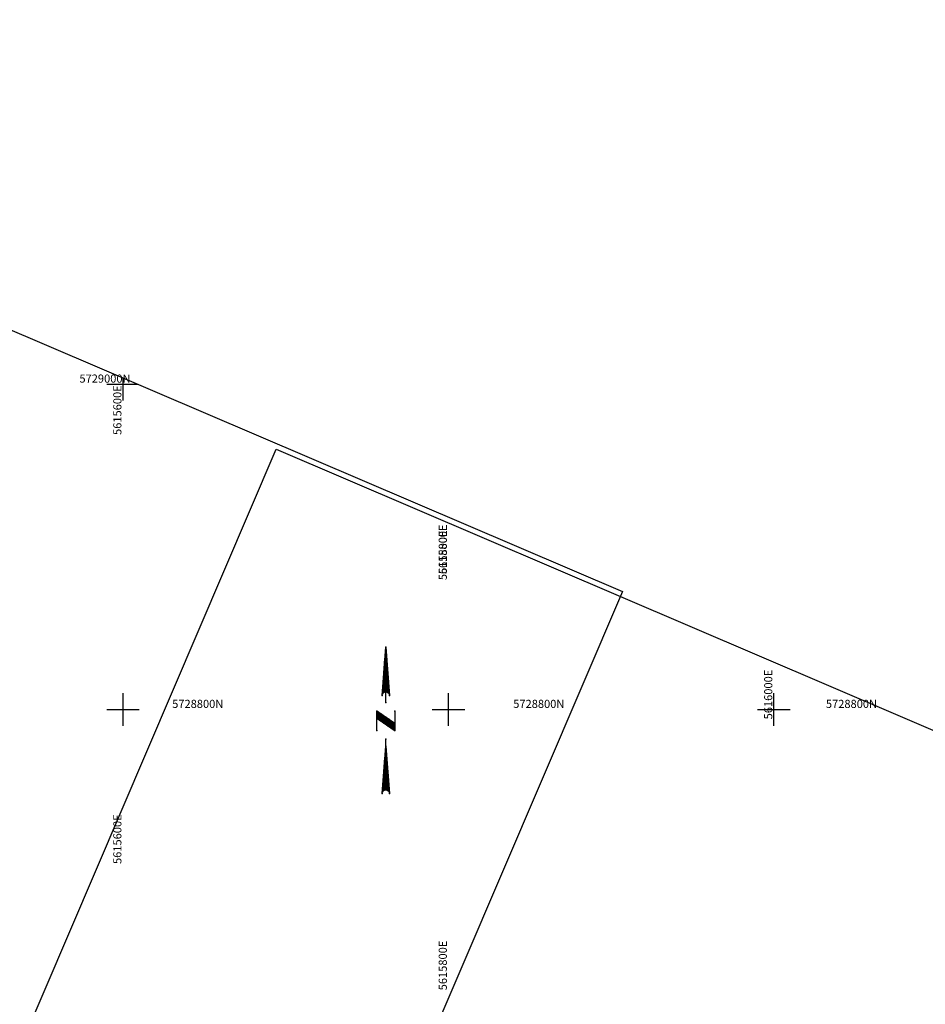
# Model space of a CAD drawing. Extents: x 5611642 to 5617136, y 5727306 to 5731144.
# Drawn here: x 5615536 to 5616093, y 5728619 to 5729224 of the extents above; entities that cross this region are included whole.
import ezdxf
from ezdxf.enums import TextEntityAlignment as Align

# ---------------------------------------------------------------- set-up
doc = ezdxf.new("R2010")
doc.units = 0
doc.header["$LTSCALE"] = 20
doc.layers.add('1_20CARTA03', color=63, linetype='CONTINUOUS')
doc.layers.add('1_20CARTA04', color=63, linetype='CONTINUOUS')
doc.styles.add('TMODELF', font='tmodelf')

msp = doc.modelspace()

# ---------------------------------------------------------------- linework, layer by layer
at = {"layer": '1_20CARTA03', "color": 63, "linetype": 'Continuous', "flags": 128}
msp.add_lwpolyline([(5614021.56, 5728452.48), (5614465.35, 5729489.51), (5615906.9, 5728872.6), (5615463.1, 5727835.58), (5614021.56, 5728452.48)], close=True, dxfattribs=at)
for points in [[(5615600, 5728990), (5615600, 5729003.94)], [(5615590, 5729000), (5615609.21, 5729000)], [(5615600, 5728790), (5615600, 5728810)], [(5615800, 5728790), (5615800, 5728810)], [(5615590, 5728800), (5615610, 5728800)], [(5615790, 5728800), (5615810, 5728800)]]:
    msp.add_lwpolyline(points, dxfattribs=at)
at = {"layer": '1_20CARTA04', "color": 63, "linetype": 'Continuous', "flags": 128}
msp.add_lwpolyline([(5615250.29, 5727922.98), (5615694.08, 5728960), (5617135.63, 5728343.1), (5616691.83, 5727306.07), (5615250.29, 5727922.98)], close=True, dxfattribs=at)
for points in [[(5615759.2, 5728808.68), (5615761.45, 5728838.44), (5615763.7, 5728808.68)], [(5615761.23, 5728810.91), (5615761.23, 5728835.46)], [(5615761.45, 5728810.93), (5615761.45, 5728838.44)], [(5615761.68, 5728810.91), (5615761.68, 5728835.46)], [(5615760.78, 5728810.82), (5615760.78, 5728829.51)], [(5615761, 5728810.88), (5615761, 5728832.49)], [(5615761.9, 5728810.88), (5615761.9, 5728832.49)], [(5615762.13, 5728810.82), (5615762.13, 5728829.51)], [(5615760.33, 5728810.62), (5615760.33, 5728823.56)], [(5615760.55, 5728810.74), (5615760.55, 5728826.54)], [(5615762.35, 5728810.74), (5615762.35, 5728826.54)], [(5615762.58, 5728810.62), (5615762.58, 5728823.56)], [(5615759.88, 5728810.28), (5615759.88, 5728817.61)], [(5615760.1, 5728810.48), (5615760.1, 5728820.58)], [(5615762.8, 5728810.48), (5615762.8, 5728820.58)], [(5615763.03, 5728810.28), (5615763.03, 5728817.61)], [(5615759.43, 5728809.66), (5615759.43, 5728811.65)], [(5615759.65, 5728810.03), (5615759.65, 5728814.63)], [(5615761.45, 5728804.37), (5615761.45, 5728810.93)], [(5615763.25, 5728810.03), (5615763.25, 5728814.63)], [(5615763.48, 5728809.66), (5615763.48, 5728811.65)], [(5615800, 5728790), (5615800, 5728810)], [(5616000, 5728790), (5616000, 5728810)], [(5615755.96, 5728787.16), (5615755.96, 5728799)], [(5615766.94, 5728791.47), (5615755.96, 5728799)], [(5615756.05, 5728794.63), (5615756.05, 5728798.94)], [(5615756.28, 5728794.48), (5615756.28, 5728798.78)], [(5615756.5, 5728794.33), (5615756.5, 5728798.63)], [(5615756.73, 5728794.17), (5615756.73, 5728798.47)], [(5615756.95, 5728794.02), (5615756.95, 5728798.32)], [(5615757.18, 5728793.86), (5615757.18, 5728798.16)], [(5615757.4, 5728793.71), (5615757.4, 5728798.01)], [(5615757.63, 5728793.55), (5615757.63, 5728797.86)], [(5615757.85, 5728793.4), (5615757.85, 5728797.7)], [(5615758.08, 5728793.24), (5615758.08, 5728797.55)], [(5615766.94, 5728799), (5615766.94, 5728787.16)], [(5615790, 5728800), (5615810, 5728800)], [(5615990, 5728800), (5616010, 5728800)], [(5615755.96, 5728794.69), (5615766.94, 5728787.16)], [(5615758.3, 5728793.09), (5615758.3, 5728797.39)], [(5615758.53, 5728792.94), (5615758.53, 5728797.24)], [(5615758.75, 5728792.78), (5615758.75, 5728797.08)], [(5615758.98, 5728792.63), (5615758.98, 5728796.93)], [(5615759.2, 5728792.47), (5615759.2, 5728796.77)], [(5615759.43, 5728792.32), (5615759.43, 5728796.62)], [(5615759.65, 5728792.16), (5615759.65, 5728796.47)], [(5615759.88, 5728792.01), (5615759.88, 5728796.31)], [(5615760.1, 5728791.85), (5615760.1, 5728796.16)], [(5615760.33, 5728791.7), (5615760.33, 5728796)], [(5615760.55, 5728791.55), (5615760.55, 5728795.85)], [(5615760.78, 5728791.39), (5615760.78, 5728795.69)], [(5615761, 5728791.24), (5615761, 5728795.54)], [(5615761.23, 5728791.08), (5615761.23, 5728795.38)], [(5615761.45, 5728790.93), (5615761.45, 5728795.23)], [(5615761.68, 5728790.77), (5615761.68, 5728795.08)], [(5615761.9, 5728790.62), (5615761.9, 5728794.92)], [(5615762.13, 5728790.46), (5615762.13, 5728794.77)], [(5615762.35, 5728790.31), (5615762.35, 5728794.61)], [(5615762.58, 5728790.16), (5615762.58, 5728794.46)], [(5615762.8, 5728790), (5615762.8, 5728794.3)], [(5615763.03, 5728789.85), (5615763.03, 5728794.15)], [(5615763.25, 5728789.69), (5615763.25, 5728794)], [(5615763.48, 5728789.54), (5615763.48, 5728793.84)], [(5615763.7, 5728789.38), (5615763.7, 5728793.69)], [(5615763.93, 5728789.23), (5615763.93, 5728793.53)], [(5615764.15, 5728789.08), (5615764.15, 5728793.38)], [(5615764.38, 5728788.92), (5615764.38, 5728793.22)], [(5615764.6, 5728788.77), (5615764.6, 5728793.07)], [(5615764.83, 5728788.61), (5615764.83, 5728792.91)], [(5615765.05, 5728788.46), (5615765.05, 5728792.76)], [(5615765.28, 5728788.3), (5615765.28, 5728792.61)], [(5615765.5, 5728788.15), (5615765.5, 5728792.45)], [(5615765.73, 5728787.99), (5615765.73, 5728792.3)], [(5615765.95, 5728787.84), (5615765.95, 5728792.14)], [(5615766.18, 5728787.69), (5615766.18, 5728791.99)], [(5615766.4, 5728787.53), (5615766.4, 5728791.83)], [(5615766.63, 5728787.38), (5615766.63, 5728791.68)], [(5615766.85, 5728787.22), (5615766.85, 5728791.52)], [(5615761.45, 5728777.48), (5615761.45, 5728781.79)], [(5615759.2, 5728748.44), (5615761.45, 5728777.48), (5615763.7, 5728748.44)], [(5615761.23, 5728750.68), (5615761.23, 5728774.58)], [(5615761.45, 5728750.69), (5615761.45, 5728777.48)], [(5615761.68, 5728750.68), (5615761.68, 5728774.58)], [(5615760.78, 5728750.59), (5615760.78, 5728768.77)], [(5615761, 5728750.65), (5615761, 5728771.67)], [(5615761.9, 5728750.65), (5615761.9, 5728771.67)], [(5615762.13, 5728750.59), (5615762.13, 5728768.77)], [(5615760.33, 5728750.39), (5615760.33, 5728762.96)], [(5615760.55, 5728750.5), (5615760.55, 5728765.87)], [(5615762.35, 5728750.5), (5615762.35, 5728765.87)], [(5615762.58, 5728750.39), (5615762.58, 5728762.96)], [(5615759.88, 5728750.05), (5615759.88, 5728757.15)], [(5615760.1, 5728750.24), (5615760.1, 5728760.06)], [(5615762.8, 5728750.24), (5615762.8, 5728760.06)], [(5615763.03, 5728750.05), (5615763.03, 5728757.15)], [(5615759.43, 5728749.42), (5615759.43, 5728751.35)], [(5615759.65, 5728749.79), (5615759.65, 5728754.25)], [(5615763.25, 5728749.79), (5615763.25, 5728754.25)], [(5615763.48, 5728749.42), (5615763.48, 5728751.35)]]:
    msp.add_lwpolyline(points, dxfattribs=at)
for points in [[(5615759.2, 5728808.68), (5615759.2, 5728808.68), (5615759.2, 5728808.68), (5615759.2, 5728808.68, -0.414214), (5615761.45, 5728810.93), (5615761.45, 5728810.93), (5615761.45, 5728810.93), (5615761.45, 5728810.93), (5615761.45, 5728810.93)], [(5615761.45, 5728810.93), (5615761.45, 5728810.93), (5615761.45, 5728810.93), (5615761.45, 5728810.93, -0.414214), (5615763.7, 5728808.68), (5615763.7, 5728808.68)], [(5615759.2, 5728748.44), (5615759.2, 5728748.44), (5615759.2, 5728748.44), (5615759.2, 5728748.44, -0.414214), (5615761.45, 5728750.69), (5615761.45, 5728750.69), (5615761.45, 5728750.69), (5615761.45, 5728750.69), (5615761.45, 5728750.69), (5615761.45, 5728750.69, -0.414214), (5615763.7, 5728748.44), (5615763.7, 5728748.44)]]:
    msp.add_lwpolyline(points, format="xyb", dxfattribs=at)
at = {"layer": '1_20CARTA04', "color": 63, "linetype": 'Continuous'}
for p in [(5615761.23, 5728835.46), (5615761.45, 5728838.44), (5615761.68, 5728835.46), (5615760.78, 5728829.51), (5615761, 5728832.49), (5615761.9, 5728832.49), (5615762.13, 5728829.51), (5615760.33, 5728823.56), (5615760.55, 5728826.54), (5615762.35, 5728826.54), (5615762.58, 5728823.56), (5615759.88, 5728817.61), (5615760.1, 5728820.58), (5615762.8, 5728820.58), (5615763.03, 5728817.61), (5615759.43, 5728811.65), (5615759.43, 5728809.66), (5615759.65, 5728814.63), (5615759.65, 5728810.03), (5615759.88, 5728810.28), (5615760.1, 5728810.48), (5615760.33, 5728810.62), (5615760.55, 5728810.74), (5615760.78, 5728810.82), (5615761, 5728810.88), (5615761.23, 5728810.91), (5615761.45, 5728810.93), (5615761.68, 5728810.91), (5615761.9, 5728810.88), (5615762.13, 5728810.82), (5615762.35, 5728810.74), (5615762.58, 5728810.62), (5615762.8, 5728810.48), (5615763.03, 5728810.28), (5615763.25, 5728814.63), (5615763.25, 5728810.03), (5615763.48, 5728811.65), (5615763.48, 5728809.66), (5615759.2, 5728808.68), (5615761.45, 5728804.37), (5615763.7, 5728808.68), (5615755.96, 5728799), (5615756.05, 5728798.94), (5615756.28, 5728798.78), (5615756.5, 5728798.63), (5615756.73, 5728798.47), (5615756.95, 5728798.32), (5615757.18, 5728798.16), (5615757.4, 5728798.01), (5615757.63, 5728797.86), (5615757.85, 5728797.7), (5615758.08, 5728797.55), (5615766.94, 5728799), (5615755.96, 5728794.69), (5615756.05, 5728794.63), (5615756.28, 5728794.48), (5615756.5, 5728794.33), (5615756.73, 5728794.17), (5615756.95, 5728794.02), (5615757.18, 5728793.86), (5615757.4, 5728793.71), (5615757.63, 5728793.55), (5615757.85, 5728793.4), (5615758.08, 5728793.24), (5615758.3, 5728797.39), (5615758.3, 5728793.09), (5615758.53, 5728797.24), (5615758.53, 5728792.94), (5615758.75, 5728797.08), (5615758.75, 5728792.78), (5615758.98, 5728796.93), (5615758.98, 5728792.63), (5615759.2, 5728796.77), (5615759.2, 5728792.47), (5615759.43, 5728796.62), (5615759.43, 5728792.32), (5615759.65, 5728796.47), (5615759.65, 5728792.16), (5615759.88, 5728796.31), (5615759.88, 5728792.01), (5615760.1, 5728796.16), (5615760.1, 5728791.85), (5615760.33, 5728796), (5615760.33, 5728791.7), (5615760.55, 5728795.85), (5615760.55, 5728791.55), (5615760.78, 5728795.69), (5615760.78, 5728791.39), (5615761, 5728795.54), (5615761.23, 5728795.38), (5615761.45, 5728795.23), (5615761.68, 5728795.08), (5615761.9, 5728794.92), (5615762.13, 5728794.77), (5615762.35, 5728794.61), (5615762.58, 5728794.46), (5615762.8, 5728794.3), (5615763.03, 5728794.15), (5615763.25, 5728794), (5615763.48, 5728793.84), (5615763.7, 5728793.69), (5615763.93, 5728793.53), (5615764.15, 5728793.38), (5615764.38, 5728793.22), (5615764.6, 5728793.07), (5615764.83, 5728792.91), (5615765.05, 5728792.76), (5615765.28, 5728792.61), (5615765.5, 5728792.45), (5615765.73, 5728792.3), (5615765.95, 5728792.14), (5615766.18, 5728791.99), (5615766.4, 5728791.83), (5615766.63, 5728791.68), (5615766.85, 5728791.52), (5615766.94, 5728791.47), (5615755.96, 5728787.16), (5615761, 5728791.24), (5615761.23, 5728791.08), (5615761.45, 5728790.93), (5615761.68, 5728790.77), (5615761.9, 5728790.62), (5615762.13, 5728790.46), (5615762.35, 5728790.31), (5615762.58, 5728790.16), (5615762.8, 5728790), (5615763.03, 5728789.85), (5615763.25, 5728789.69), (5615763.48, 5728789.54), (5615763.7, 5728789.38), (5615763.93, 5728789.23), (5615764.15, 5728789.08), (5615764.38, 5728788.92), (5615764.6, 5728788.77), (5615764.83, 5728788.61), (5615765.05, 5728788.46), (5615765.28, 5728788.3), (5615765.5, 5728788.15), (5615765.73, 5728787.99), (5615765.95, 5728787.84), (5615766.18, 5728787.69), (5615766.4, 5728787.53), (5615766.63, 5728787.38), (5615766.85, 5728787.22), (5615766.94, 5728787.16), (5615761.45, 5728781.79), (5615761.23, 5728774.58), (5615761.45, 5728777.48), (5615761.68, 5728774.58), (5615760.78, 5728768.77), (5615761, 5728771.67), (5615761.9, 5728771.67), (5615762.13, 5728768.77), (5615760.33, 5728762.96), (5615760.55, 5728765.87), (5615762.35, 5728765.87), (5615762.58, 5728762.96), (5615759.88, 5728757.15), (5615760.1, 5728760.06), (5615762.8, 5728760.06), (5615763.03, 5728757.15), (5615759.43, 5728751.35), (5615759.43, 5728749.42), (5615759.65, 5728754.25), (5615759.65, 5728749.79), (5615759.88, 5728750.05), (5615760.1, 5728750.24), (5615760.33, 5728750.39), (5615760.55, 5728750.5), (5615760.78, 5728750.59), (5615761, 5728750.65), (5615761.23, 5728750.68), (5615761.45, 5728750.69), (5615761.68, 5728750.68), (5615761.9, 5728750.65), (5615762.13, 5728750.59), (5615762.35, 5728750.5), (5615762.58, 5728750.39), (5615762.8, 5728750.24), (5615763.03, 5728750.05), (5615763.25, 5728754.25), (5615763.25, 5728749.79), (5615763.48, 5728751.35), (5615763.48, 5728749.42), (5615759.2, 5728748.44), (5615763.7, 5728748.44)]:
    msp.add_point(p, dxfattribs=at)

# ---------------------------------------------------------------- texts
at = {"layer": '1_20CARTA03', "color": 63, "linetype": 'Continuous', "style": 'TMODELF'}
for s, p in [('   5729000N   ', (5615609.21, 5729001)), ('   5728800N   ', (5615875.82, 5728801))]:
    msp.add_text(s, height=5, dxfattribs=at).set_placement(p, align=Align.RIGHT)
for s, p in [('   5615600E   ', (5615599, 5729003.94)), ('   5615800E   ', (5615799, 5728918.35))]:
    msp.add_text(s, height=5, rotation=90, dxfattribs=at).set_placement(p, align=Align.RIGHT)
msp.add_text('   5615800E   ', height=5, rotation=90, dxfattribs=at).set_placement((5615799, 5728622.82))
at = {"layer": '1_20CARTA04', "color": 63, "linetype": 'Continuous', "style": 'TMODELF'}
for s, p in [('   5615800E   ', (5615799, 5728914.68)), ('   5616000E   ', (5615999, 5728829.09)), ('   5615600E   ', (5615599, 5728740.16))]:
    msp.add_text(s, height=5, rotation=90, dxfattribs=at).set_placement(p, align=Align.RIGHT)
msp.add_text('   5728800N   ', height=5, dxfattribs=at).set_placement((5615625.61, 5728801))
msp.add_text('   5728800N   ', height=5, dxfattribs=at).set_placement((5616067.97, 5728801), align=Align.RIGHT)

doc.saveas('drawing.dxf')
